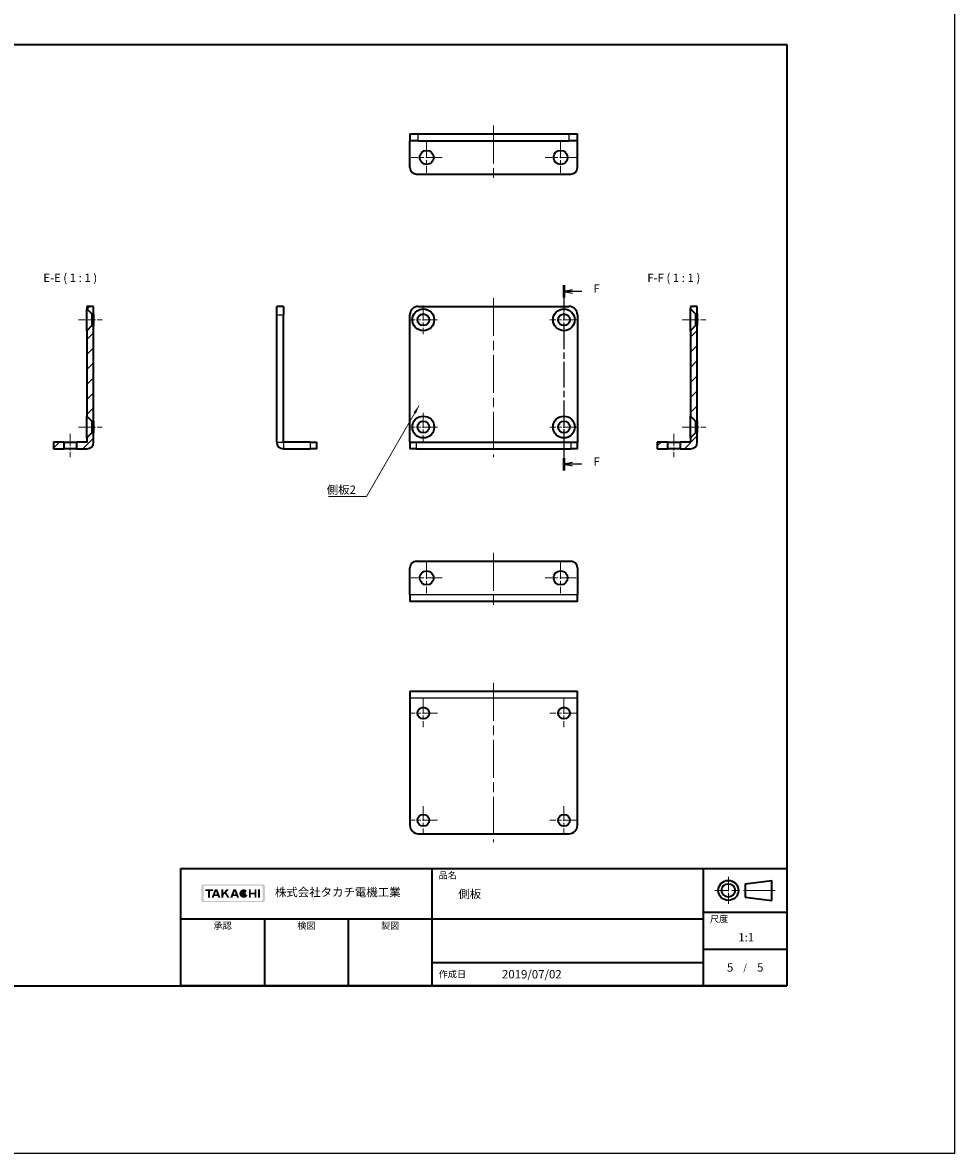
# Model space of a CAD drawing. Units: millimetres. Extents: x -50 to 7364, y -50 to 4576.
# Drawn here: x 2198 to 2476, y 3922 to 4260 of the extents above; entities that cross this region are included whole.
import ezdxf
from ezdxf.enums import TextEntityAlignment as Align

# ---------------------------------------------------------------- set-up
doc = ezdxf.new("R2010")
doc.units = ezdxf.units.MM
doc.header["$LTSCALE"] = 2
doc.linetypes.add('CHAIN', pattern=[0.3543, 0.2362, -0.0295, 0.0591, -0.0295])
for name, color, linetype, lineweight in [('Border (ISO)', 7, 'Continuous', 35), ('Section Line (ISO)', 7, 'CHAIN', 25), ('Symbol (ISO)', 7, 'Continuous', 18), ('Title (ISO)', 7, 'Continuous', 35), ('Visible (ISO)', 7, 'Continuous', 35), ('Visible Narrow (ISO)', 7, 'Continuous', 25)]:
    doc.layers.add(name, color=color, linetype=linetype, lineweight=lineweight)
for name, color, linetype, lineweight, true_color in [('Center Mark (ISO)', 7, 'Continuous', 18, 0x80ffff), ('Centerline (ISO)', 7, 'Continuous', 18, 0x80ffff), ('Hatch (ISO)', 1, 'Continuous', 18, 0xff0000)]:
    doc.layers.add(name, color=color, linetype=linetype, lineweight=lineweight, true_color=true_color)
doc.styles.add('Note Text (TK)', font='txt')
doc.dimstyles.new('Default - Method 1b (TK)$7', dxfattribs={"dimscale": 2, "dimtxt": 2.5, "dimasz": 2.5, "dimexe": 1, "dimexo": 1.5, "dimgap": 1, "dimtad": 1, "dimtoh": 1, "dimrnd": 1e-08, "dimdsep": 46, "dimtxsty": 'Note Text (TK)', "dimcen": 0.09, "dimdle": 5, "dimclrd": 256, "dimclre": 100, "dimclrt": 7, "dimadec": 1, "dimazin": 1, "dimtfac": 1, "dimtmove": 0, "dimatfit": 3, "dimfxl": 0, "dimtolj": 1, "dimlwd": -1, "dimlwe": -1, "dimarcsym": 0})
pattern_1 = [(45, (2020.5, 3964), (-2.245064, 2.245064), [])]

# ---------------------------------------------------------------- blocks, each defined once
blk = doc.blocks.new('図面枠 tk図枠')
at = {"layer": 'Border (ISO)'}
for p, q in [((14.5, 289), (405.5, 289)), ((14.5, 289), (14.5, 8)), ((405.5, 289), (405.5, 8)), ((14.5, 8), (405.5, 8))]:
    blk.add_line(p, q, dxfattribs=at)
blk = doc.blocks.new('表題欄 tk表題欄')
at = {"layer": 'Hatch (ISO)'}
h = blk.add_hatch(color=256, dxfattribs=at)
edge = h.paths.add_edge_path(flags=0)
edge.add_arc((98.49, 235.66), 0.596, 270, 360)
edge.add_line((99.09, 235.66), (99.09, 239.07))
edge.add_arc((98.49, 239.07), 0.596, 0, 90)
edge.add_line((98.49, 239.67), (82.05, 239.67))
edge.add_arc((82.05, 239.07), 0.596, 90, 180)
edge.add_line((81.46, 239.07), (81.46, 235.66))
edge.add_arc((82.05, 235.66), 0.596, 180, 270)
edge.add_line((82.05, 235.06), (98.49, 235.06))
edge = h.paths.add_edge_path()
edge.add_line((80.76, 239.32), (80.76, 235.41))
edge.add_arc((81.46, 235.41), 0.702, 180, 270)
edge.add_line((81.46, 234.71), (99.09, 234.71))
edge.add_arc((99.09, 235.41), 0.702, 270, 360)
edge.add_line((99.79, 235.41), (99.79, 239.32))
edge.add_arc((99.09, 239.32), 0.702, 0, 90)
edge.add_line((99.09, 240.02), (81.46, 240.02))
edge.add_arc((81.46, 239.32), 0.702, 90, 180)
for points in [[(81.99, 238.51), (81.99, 238.02), (82.84, 238.02), (82.84, 236.02), (83.42, 236.02), (83.42, 238.02), (84.27, 238.02), (84.27, 238.51)], [(88.6, 236.02), (87.86, 237.25), (87.33, 236.69), (87.33, 236.02), (86.81, 236.02), (86.81, 238.51), (87.33, 238.51), (87.33, 237.46), (88.31, 238.51), (89.02, 238.51), (88.24, 237.66), (89.22, 236.02)], [(95.01, 238.51), (95.01, 236.02), (95.53, 236.02), (95.53, 237.02), (96.69, 237.02), (96.69, 236.02), (97.2, 236.02), (97.2, 238.51), (96.69, 238.51), (96.69, 237.51), (95.53, 237.51), (95.53, 238.51)], [(97.76, 238.51), (97.76, 236.02), (98.28, 236.02), (98.28, 238.51)]]:
    blk.add_hatch(color=256, dxfattribs=at).paths.add_polyline_path(points)
h = blk.add_hatch(color=256, dxfattribs=at)
h.paths.add_polyline_path([(85.51, 237.07), (84.87, 237.07), (85.19, 237.94)], flags=0)
h.paths.add_polyline_path([(85.7, 236.56), (84.68, 236.56), (84.48, 236.02), (83.87, 236.02), (84.78, 238.51), (85.6, 238.51), (86.51, 236.02), (85.89, 236.02)])
h = blk.add_hatch(color=256, dxfattribs=at)
h.paths.add_polyline_path([(90.44, 237.07), (91.08, 237.07), (90.76, 237.94)], flags=0)
h.paths.add_polyline_path([(90.06, 236.02), (90.25, 236.56), (91.27, 236.56), (91.47, 236.02), (92.08, 236.02), (91.17, 238.51), (90.35, 238.51), (89.44, 236.02)])
h = blk.add_hatch(color=256, dxfattribs=at)
edge = h.paths.add_edge_path()
edge.add_arc((93.44, 237.26), 1.27, 38.5505, 336.582)
edge.add_line((94.61, 236.76), (94.09, 236.98))
edge.add_ellipse((93.44, 237.26), major_axis=(0, -0.8), ratio=0.867347, start_angle=124.651, end_angle=429.4109, ccw=False)
edge.add_line((94.01, 237.72), (94.44, 238.06))
at = {"layer": 'Title (ISO)'}
for p, q in [((74.67, 244.72), (255.67, 244.72)), ((74.67, 209.72), (74.67, 244.72)), ((149.67, 244.72), (149.67, 209.72)), ((230.67, 244.72), (230.67, 209.72)), ((255.67, 244.72), (255.67, 209.72)), ((243.17, 240.22), (251.17, 241.22)), ((243.17, 240.22), (243.17, 236.22)), ((251.17, 235.22), (251.17, 241.22)), ((243.17, 236.22), (251.17, 235.22)), ((74.67, 229.72), (230.67, 229.72)), ((99.67, 229.72), (99.67, 209.72)), ((124.67, 229.72), (124.67, 209.72)), ((230.67, 231.72), (255.67, 231.72)), ((230.67, 220.72), (255.67, 220.72)), ((149.67, 216.72), (230.67, 216.72)), ((255.67, 209.72), (74.67, 209.72))]:
    blk.add_line(p, q, dxfattribs=at)
at = {"layer": 'Title (ISO)', "color": 4, "linetype": 'CHAIN', "lineweight": 18, "ltscale": 8.88956, "true_color": 0x00ffff}
blk.add_line((238.17, 242.22), (238.17, 234.22), dxfattribs=at)
at = {"layer": 'Title (ISO)', "color": 4, "linetype": 'CHAIN', "lineweight": 18, "ltscale": 20.001633, "true_color": 0x00ffff}
blk.add_line((252.17, 238.22), (234.17, 238.22), dxfattribs=at)
at = {"layer": 'Title (ISO)'}
for radius in [3, 2]:
    blk.add_circle((238.17, 238.22), radius, dxfattribs=at)
at = {"layer": 'Title (ISO)', "color": 1, "true_color": 0xff0000, "char_height": 2, "line_spacing_factor": 1.5, "style": 'Note Text (TK)'}
for s, insert, attachment_point in [('\\fＭＳ Ｐゴシック|b0|i0;\\H2.0000;品名', (151.67, 242.72), 4), ('\\fＭＳ Ｐゴシック|b0|i0;\\H2.0000;尺度', (232.67, 229.72), 4), ('\\fＭＳ Ｐゴシック|b0|i0;\\H2.0000;承認', (87.17, 227.72), 5), ('\\fＭＳ Ｐゴシック|b0|i0;\\H2.0000;検図', (112.17, 227.72), 5), ('\\fＭＳ Ｐゴシック|b0|i0;\\H2.0000;製図', (137.17, 227.72), 5), ('\\fＭＳ Ｐゴシック|b0|i0;\\H2.0000;作成日', (151.67, 213.22), 4)]:
    blk.add_mtext(s, dxfattribs=dict(at, insert=insert, attachment_point=attachment_point))
at = {"layer": 'Title (ISO)', "color": 7, "line_spacing_factor": 1.5, "style": 'Note Text (TK)'}
for s, insert, char_height, attachment_point in [('株式会社タカチ電機工業', (102.79, 237.36), 2.5, 4), ('\\fＭＳ Ｐゴシック|b0|i0;\\H2.0000;/', (243.17, 215.22), 2, 5)]:
    blk.add_mtext(s, dxfattribs=dict(at, insert=insert, char_height=char_height, attachment_point=attachment_point))
at = {"layer": 'Title (ISO)', "color": 7, "style": 'Note Text (TK)'}
for tag, p in [('<品名>_001', (157.48, 235.82)), ('<ページ_No.>_001', (237.91, 213.97)), ('<総ページ数>_001', (246.76, 213.97)), ('作成日_001', (170.57, 211.94))]:
    blk.add_attdef(tag, p, '', height=2.5, dxfattribs=at)
blk.add_attdef('<尺度>', text='', height=2.5, dxfattribs=at).set_placement((243.17, 224.22), align=Align.MIDDLE_CENTER)
blk = doc.blocks.new('2dTransSection5')
at = {"layer": 'Section Line (ISO)', "linetype": 'CHAIN', "ltscale": 16.191488}
blk.add_line((338.92, 217.19), (338.92, 161.83), dxfattribs=at)
at = {"layer": 'Section Line (ISO)', "linetype": 'Continuous', "lineweight": 50}
for p, q in [((338.92, 217.19), (338.92, 213.46)), ((338.92, 165.56), (338.92, 161.83))]:
    blk.add_line(p, q, dxfattribs=at)
at = {"layer": 'Section Line (ISO)', "linetype": 'Continuous'}
for p, q in [((341.42, 215.82), (338.92, 215.32)), ((341.42, 215.32), (338.92, 215.32)), ((338.92, 215.32), (341.42, 214.82)), ((344.26, 215.32), (341.42, 215.32)), ((341.42, 164.19), (338.92, 163.69)), ((341.42, 163.69), (338.92, 163.69)), ((338.92, 163.69), (341.42, 163.19)), ((344.26, 163.69), (341.42, 163.69))]:
    blk.add_line(p, q, dxfattribs=at)
at = {"layer": 'Section Line (ISO)', "char_height": 2.5, "attachment_point": 7, "style": 'Note Text (TK)'}
for insert in [(347.74, 214.1), (347.74, 162.47)]:
    blk.add_mtext('F', dxfattribs=dict(at, insert=insert))

msp = doc.modelspace()

# ---------------------------------------------------------------- hatches: boundary and pattern name
at = {"layer": 'Hatch (ISO)'}
h = msp.add_hatch(dxfattribs=at)
h.set_pattern_fill('ANSI31', color=256, scale=25.4, style=0)
h.set_pattern_definition(pattern_1)
h.paths.add_polyline_path([(2206.9842, 4134.3305), (2206.9842, 4132.3305), (2210.1376, 4132.3305), (2210.1376, 4134.3305)])
h.paths.add_polyline_path([(2216.9842, 4174.0805), (2218.4842, 4172.5805), (2218.9842, 4172.5805), (2218.9842, 4174.8305), (2216.9842, 4174.8305)])
h.paths.add_polyline_path([(2216.9842, 4142.0805), (2218.4842, 4140.5805), (2218.9842, 4140.5805), (2218.9842, 4169.0805), (2218.4842, 4169.0805), (2216.9842, 4167.5805)])
edge = h.paths.add_edge_path()
edge.add_line((2218.4842, 4137.0805), (2216.9842, 4135.5805))
edge.add_line((2216.9842, 4135.5805), (2216.9842, 4134.3315))
edge.add_ellipse((2216.9832, 4134.3315), major_axis=(0.001, 0), ratio=1, start_angle=270, end_angle=360, ccw=False)
edge.add_line((2216.9832, 4134.3305), (2213.8309, 4134.3305))
edge.add_line((2213.8309, 4134.3305), (2213.8309, 4132.3305))
edge.add_line((2213.8309, 4132.3305), (2216.9832, 4132.3305))
edge.add_ellipse((2216.9832, 4134.3315), major_axis=(0, -2.001), ratio=1, start_angle=0, end_angle=90)
edge.add_line((2218.9842, 4134.3315), (2218.9842, 4137.0805))
edge.add_line((2218.9842, 4137.0805), (2218.4842, 4137.0805))
h = msp.add_hatch(dxfattribs=at)
h.set_pattern_fill('ANSI31', color=256, scale=25.4, style=0)
h.set_pattern_definition(pattern_1)
h.paths.add_polyline_path([(2387.2312, 4134.3305), (2387.2312, 4132.3305), (2390.3846, 4132.3305), (2390.3846, 4134.3305)])
h.paths.add_polyline_path([(2397.2312, 4174.0805), (2398.7312, 4172.5805), (2399.2312, 4172.5805), (2399.2312, 4174.8305), (2397.2312, 4174.8305)])
h.paths.add_polyline_path([(2397.2312, 4142.0805), (2398.7312, 4140.5805), (2399.2312, 4140.5805), (2399.2312, 4169.0805), (2398.7312, 4169.0805), (2397.2312, 4167.5805)])
edge = h.paths.add_edge_path()
edge.add_line((2398.7312, 4137.0805), (2397.2312, 4135.5805))
edge.add_line((2397.2312, 4135.5805), (2397.2312, 4134.3315))
edge.add_ellipse((2397.2302, 4134.3315), major_axis=(0.001, 0), ratio=1, start_angle=270, end_angle=360, ccw=False)
edge.add_line((2397.2302, 4134.3305), (2394.0778, 4134.3305))
edge.add_line((2394.0778, 4134.3305), (2394.0778, 4132.3305))
edge.add_line((2394.0778, 4132.3305), (2397.2302, 4132.3305))
edge.add_ellipse((2397.2302, 4134.3315), major_axis=(0, -2.001), ratio=1, start_angle=0, end_angle=90)
edge.add_line((2399.2312, 4134.3315), (2399.2312, 4137.0805))
edge.add_line((2399.2312, 4137.0805), (2398.7312, 4137.0805))

# ---------------------------------------------------------------- linework, layer by layer
at = {"color": 6}
msp.add_lwpolyline([(-50, 4443.5), (2476, 4443.5), (2476, 3922), (-50, 3922)], close=True, dxfattribs=at)
at = {"layer": 'Center Mark (ISO)', "linetype": 'CHAIN', "ltscale": 10.223008}
for p, q in [((2318.419, 4223.8952), (2318.419, 4214.6952)), ((2358.419, 4223.8952), (2358.419, 4214.6952)), ((2323.019, 4219.2952), (2313.819, 4219.2952)), ((2363.019, 4219.2952), (2353.819, 4219.2952)), ((2318.419, 4098.3814), (2318.419, 4089.1814)), ((2358.419, 4098.3814), (2358.419, 4089.1814)), ((2323.019, 4093.7814), (2313.819, 4093.7814)), ((2363.019, 4093.7814), (2353.819, 4093.7814))]:
    msp.add_line(p, q, dxfattribs=at)
at = {"layer": 'Center Mark (ISO)', "linetype": 'CHAIN', "ltscale": 9.445163}
for p, q in [((2317.419, 4175.0805), (2317.419, 4166.5805)), ((2359.419, 4175.0805), (2359.419, 4166.5805)), ((2321.669, 4170.8305), (2313.169, 4170.8305)), ((2363.669, 4170.8305), (2355.169, 4170.8305)), ((2317.419, 4143.0805), (2317.419, 4134.5805)), ((2359.419, 4143.0805), (2359.419, 4134.5805)), ((2321.669, 4138.8305), (2313.169, 4138.8305)), ((2363.669, 4138.8305), (2355.169, 4138.8305)), ((2317.419, 4057.6815), (2317.419, 4049.1815)), ((2359.419, 4057.6815), (2359.419, 4049.1815)), ((2321.669, 4053.4315), (2313.169, 4053.4315)), ((2363.669, 4053.4315), (2355.169, 4053.4315)), ((2317.419, 4025.6815), (2317.419, 4017.1815)), ((2359.419, 4025.6815), (2359.419, 4017.1815)), ((2321.669, 4021.4315), (2313.169, 4021.4315)), ((2363.669, 4021.4315), (2355.169, 4021.4315))]:
    msp.add_line(p, q, dxfattribs=at)
at = {"layer": 'Centerline (ISO)', "linetype": 'CHAIN', "ltscale": 23.990969}
for p, q in [((2338.419, 4228.7952), (2338.419, 4211.7952)), ((2338.419, 4177.3305), (2338.419, 4129.8305)), ((2338.419, 4101.2814), (2338.419, 4084.2814)), ((2338.419, 4062.4315), (2338.419, 4014.9315))]:
    msp.add_line(p, q, dxfattribs=at)
at = {"layer": 'Centerline (ISO)', "linetype": 'CHAIN', "ltscale": 7.778352}
for p, q in [((2214.4842, 4170.8305), (2221.4842, 4170.8305)), ((2394.7312, 4170.8305), (2401.7312, 4170.8305)), ((2214.4842, 4138.8305), (2221.4842, 4138.8305)), ((2394.7312, 4138.8305), (2401.7312, 4138.8305)), ((2211.9842, 4136.8305), (2211.9842, 4129.8305)), ((2392.2312, 4136.8305), (2392.2312, 4129.8305))]:
    msp.add_line(p, q, dxfattribs=at)
at = {"layer": 'Visible (ISO)'}
for p, q in [((2313.419, 4226.2952), (2315.919, 4226.2952)), ((2313.419, 4226.2952), (2313.419, 4224.2952)), ((2315.919, 4226.2952), (2360.919, 4226.2952)), ((2360.919, 4226.2952), (2363.419, 4226.2952)), ((2363.419, 4224.2952), (2363.419, 4226.2952)), ((2313.419, 4224.2942), (2313.419, 4224.2952)), ((2315.919, 4224.2952), (2313.419, 4224.2952)), ((2313.419, 4216.2952), (2313.419, 4224.2942)), ((2315.919, 4224.2952), (2360.919, 4224.2952)), ((2363.419, 4224.2952), (2360.919, 4224.2952)), ((2363.419, 4224.2942), (2363.419, 4224.2952)), ((2363.419, 4216.2952), (2363.419, 4224.2942)), ((2315.419, 4214.2952), (2361.419, 4214.2952)), ((2218.9842, 4174.8305), (2216.9842, 4174.8305)), ((2216.9842, 4174.8305), (2216.9842, 4174.0805)), ((2216.9842, 4174.0805), (2218.4842, 4172.5805)), ((2216.9842, 4167.5805), (2216.9842, 4174.0805)), ((2218.4842, 4172.5805), (2218.9842, 4172.5805)), ((2218.4842, 4172.5805), (2218.4842, 4169.0805)), ((2218.9842, 4172.5805), (2218.9842, 4174.8305)), ((2218.9842, 4172.5805), (2218.9842, 4169.0805)), ((2275.6318, 4174.8305), (2273.6318, 4174.8305)), ((2273.6318, 4172.3305), (2273.6318, 4174.8305)), ((2273.6318, 4134.3315), (2273.6318, 4172.3305)), ((2275.6318, 4174.8305), (2275.6318, 4172.3305)), ((2275.6318, 4134.3315), (2275.6318, 4172.3305)), ((2313.419, 4134.3315), (2313.419, 4172.3305)), ((2315.919, 4174.8305), (2360.919, 4174.8305)), ((2363.419, 4172.3305), (2363.419, 4134.3315)), ((2399.2312, 4174.8305), (2397.2312, 4174.8305)), ((2397.2312, 4174.8305), (2397.2312, 4174.0805)), ((2397.2312, 4174.0805), (2398.7312, 4172.5805)), ((2397.2312, 4167.5805), (2397.2312, 4174.0805)), ((2398.7312, 4172.5805), (2399.2312, 4172.5805)), ((2398.7312, 4172.5805), (2398.7312, 4169.0805)), ((2399.2312, 4172.5805), (2399.2312, 4174.8305)), ((2399.2312, 4172.5805), (2399.2312, 4169.0805)), ((2218.4842, 4169.0805), (2216.9842, 4167.5805)), ((2218.9842, 4169.0805), (2218.4842, 4169.0805)), ((2218.9842, 4140.5805), (2218.9842, 4169.0805)), ((2398.7312, 4169.0805), (2397.2312, 4167.5805)), ((2399.2312, 4169.0805), (2398.7312, 4169.0805)), ((2399.2312, 4140.5805), (2399.2312, 4169.0805)), ((2216.9842, 4167.5805), (2216.9842, 4142.0805)), ((2397.2312, 4167.5805), (2397.2312, 4142.0805)), ((2216.9842, 4142.0805), (2218.4842, 4140.5805)), ((2216.9842, 4135.5805), (2216.9842, 4142.0805)), ((2397.2312, 4142.0805), (2398.7312, 4140.5805)), ((2397.2312, 4135.5805), (2397.2312, 4142.0805)), ((2218.4842, 4140.5805), (2218.9842, 4140.5805)), ((2218.4842, 4140.5805), (2218.4842, 4137.0805)), ((2218.9842, 4140.5805), (2218.9842, 4137.0805)), ((2398.7312, 4140.5805), (2399.2312, 4140.5805)), ((2398.7312, 4140.5805), (2398.7312, 4137.0805)), ((2399.2312, 4140.5805), (2399.2312, 4137.0805)), ((2218.4842, 4137.0805), (2216.9842, 4135.5805)), ((2216.9842, 4135.5805), (2216.9842, 4134.3315)), ((2218.9842, 4137.0805), (2218.4842, 4137.0805)), ((2218.9842, 4134.3315), (2218.9842, 4137.0805)), ((2398.7312, 4137.0805), (2397.2312, 4135.5805)), ((2397.2312, 4135.5805), (2397.2312, 4134.3315)), ((2399.2312, 4137.0805), (2398.7312, 4137.0805)), ((2399.2312, 4134.3315), (2399.2312, 4137.0805)), ((2206.9842, 4134.3305), (2206.9842, 4132.3305)), ((2210.1376, 4134.3305), (2206.9842, 4134.3305)), ((2206.9842, 4132.3305), (2210.1376, 4132.3305)), ((2210.1376, 4132.3305), (2210.1376, 4134.3305)), ((2210.1376, 4134.3305), (2213.8309, 4134.3305)), ((2213.8309, 4132.3305), (2210.1376, 4132.3305)), ((2216.9832, 4134.3305), (2213.8309, 4134.3305)), ((2213.8309, 4134.3305), (2213.8309, 4132.3305)), ((2213.8309, 4132.3305), (2216.9832, 4132.3305)), ((2283.6318, 4134.3305), (2275.6328, 4134.3305)), ((2275.6328, 4132.3305), (2283.6318, 4132.3305)), ((2283.6318, 4134.3305), (2285.6318, 4134.3305)), ((2285.6318, 4132.3305), (2283.6318, 4132.3305)), ((2285.6318, 4132.3305), (2285.6318, 4134.3305)), ((2313.419, 4134.3305), (2313.419, 4134.3315)), ((2313.419, 4134.3305), (2315.419, 4134.3305)), ((2313.419, 4134.3305), (2313.419, 4132.3305)), ((2315.419, 4132.3305), (2313.419, 4132.3305)), ((2315.419, 4134.3305), (2361.419, 4134.3305)), ((2315.419, 4132.3305), (2361.419, 4132.3305)), ((2361.419, 4134.3305), (2363.419, 4134.3305)), ((2363.419, 4132.3305), (2361.419, 4132.3305)), ((2363.419, 4134.3305), (2363.419, 4134.3315)), ((2363.419, 4132.3305), (2363.419, 4134.3305)), ((2387.2312, 4134.3305), (2387.2312, 4132.3305)), ((2390.3846, 4134.3305), (2387.2312, 4134.3305)), ((2387.2312, 4132.3305), (2390.3846, 4132.3305)), ((2390.3846, 4132.3305), (2390.3846, 4134.3305)), ((2390.3846, 4134.3305), (2394.0778, 4134.3305)), ((2394.0778, 4132.3305), (2390.3846, 4132.3305)), ((2397.2302, 4134.3305), (2394.0778, 4134.3305)), ((2394.0778, 4134.3305), (2394.0778, 4132.3305)), ((2394.0778, 4132.3305), (2397.2302, 4132.3305)), ((2315.419, 4098.7814), (2361.419, 4098.7814)), ((2313.419, 4088.7824), (2313.419, 4096.7814)), ((2363.419, 4096.7814), (2363.419, 4088.7824)), ((2313.419, 4088.7824), (2313.419, 4086.7814)), ((2363.419, 4086.7814), (2363.419, 4088.7824)), ((2363.419, 4086.7814), (2313.419, 4086.7814)), ((2313.419, 4059.9315), (2363.419, 4059.9315)), ((2313.419, 4059.9315), (2313.419, 4057.9305)), ((2313.419, 4057.9305), (2313.419, 4019.9315)), ((2363.419, 4057.9305), (2363.419, 4059.9315)), ((2363.419, 4019.9315), (2363.419, 4057.9305)), ((2315.919, 4017.4315), (2360.919, 4017.4315))]:
    msp.add_line(p, q, dxfattribs=at)
for centre, radius in [((2318.419, 4219.2952), 2.1), ((2358.419, 4219.2952), 2.1), ((2317.419, 4170.8305), 3.25), ((2317.419, 4170.8305), 1.75), ((2359.419, 4170.8305), 3.25), ((2359.419, 4170.8305), 1.75), ((2317.419, 4138.8305), 3.25), ((2359.419, 4138.8305), 3.25), ((2317.419, 4138.8305), 1.75), ((2359.419, 4138.8305), 1.75), ((2318.419, 4093.7814), 2.1), ((2358.419, 4093.7814), 2.1), ((2317.419, 4053.4315), 1.75), ((2359.419, 4053.4315), 1.75), ((2317.419, 4021.4315), 1.75), ((2359.419, 4021.4315), 1.75)]:
    msp.add_circle(centre, radius, dxfattribs=at)
for centre, radius, start, end in [((2315.419, 4216.2952), 2, 180, 270), ((2361.419, 4216.2952), 2, 270, 0), ((2315.919, 4172.3305), 2.5, 90, 180), ((2360.919, 4172.3305), 2.5, 0, 90), ((2216.9832, 4134.3315), 0.001, 270, 0), ((2216.9832, 4134.3315), 2.001, 270, 0), ((2275.6328, 4134.3315), 2.001, 180, 270), ((2275.6328, 4134.3315), 0.001, 180, 270), ((2397.2302, 4134.3315), 0.001, 270, 0), ((2397.2302, 4134.3315), 2.001, 270, 0), ((2315.419, 4096.7814), 2, 90, 180), ((2361.419, 4096.7814), 2, 0, 90), ((2315.919, 4019.9315), 2.5, 180, 270), ((2360.919, 4019.9315), 2.5, 270, 0)]:
    msp.add_arc(centre, radius, start, end, dxfattribs=at)
at = {"layer": 'Visible Narrow (ISO)'}
for p, q in [((2315.919, 4224.2952), (2315.919, 4226.2952)), ((2360.919, 4226.2952), (2360.919, 4224.2952)), ((2363.419, 4224.2942), (2313.419, 4224.2942)), ((2273.6318, 4172.3305), (2275.6318, 4172.3305)), ((2273.6318, 4134.3315), (2275.6318, 4134.3315)), ((2275.6328, 4134.3305), (2275.6328, 4132.3305)), ((2283.6318, 4134.3305), (2283.6318, 4132.3305)), ((2313.419, 4134.3315), (2363.419, 4134.3315)), ((2315.419, 4132.3305), (2315.419, 4134.3305)), ((2361.419, 4134.3305), (2361.419, 4132.3305)), ((2313.419, 4088.7824), (2363.419, 4088.7824)), ((2363.419, 4057.9305), (2313.419, 4057.9305))]:
    msp.add_line(p, q, dxfattribs=at)

# ---------------------------------------------------------------- block references
msp.add_blockref('図面枠 tk図枠', (2020.5, 3964))
ref = msp.add_blockref('表題欄 tk表題欄', (2170.3349, 3762.2845))
ref.add_attrib('<品名>_001', '側板', (2327.8722, 3998.1932), dxfattribs={"layer": 'Title (ISO)', "color": 7, "height": 2.5, "style": 'Note Text (TK)'})
ref.add_attrib('<尺度>_001', '1:1', (2411.4616, 3985.25), dxfattribs={"layer": 'Title (ISO)', "color": 7, "height": 2.5, "style": 'Note Text (TK)'})
ref.add_attrib('作成日_001', '2019/07/02', (2340.9091, 3974.2287), dxfattribs={"layer": 'Title (ISO)', "color": 7, "height": 2.5, "style": 'Note Text (TK)'})
ref.add_attrib('<ページ_No.>_001', '5', (2408.0909, 3976.25), dxfattribs={"layer": 'Title (ISO)', "color": 7, "height": 2.5, "style": 'Note Text (TK)'})
ref.add_attrib('<総ページ数>_001', '5', (2417.0909, 3976.25), dxfattribs={"layer": 'Title (ISO)', "color": 7, "height": 2.5, "style": 'Note Text (TK)'})
at = {"layer": 'Section Line (ISO)'}
msp.add_blockref('2dTransSection5', (2020.5, 3964), dxfattribs=at)

# ---------------------------------------------------------------- texts
at = {"layer": 'Symbol (ISO)', "color": 7, "char_height": 2.5, "attachment_point": 7, "style": 'Note Text (TK)'}
for s, insert in [('E-E ( 1 : 1 )', (2203.958, 4181.3305)), ('F-F ( 1 : 1 )', (2384.3114, 4181.3305))]:
    msp.add_mtext(s, dxfattribs=dict(at, insert=insert))
at = {"layer": 'Symbol (ISO)', "color": 7, "insert": (2288.5692, 4121.3557), "char_height": 2.5, "width": 9.356725, "attachment_point": 1, "line_spacing_factor": 1.5, "style": 'Note Text (TK)'}
msp.add_mtext('{\\fＭＳ Ｐゴシック|b0|i0;側板2}', dxfattribs=at)

# ---------------------------------------------------------------- leaders
at = {"layer": 'Symbol (ISO)', "color": 100, "true_color": 0x00ff40, "annotation_type": 0, "has_hookline": 1, "hookline_direction": 1, "text_width": 8.7784}
msp.add_leader([(2316.1026, 4145.1753), (2300.4259, 4118.1188), (2297.9259, 4118.1188)], dimstyle='Default - Method 1b (TK)$7', override={"dimscale": 0, "dimgap": 0, "dimtad": 1}, dxfattribs=at)

doc.saveas('drawing.dxf')
